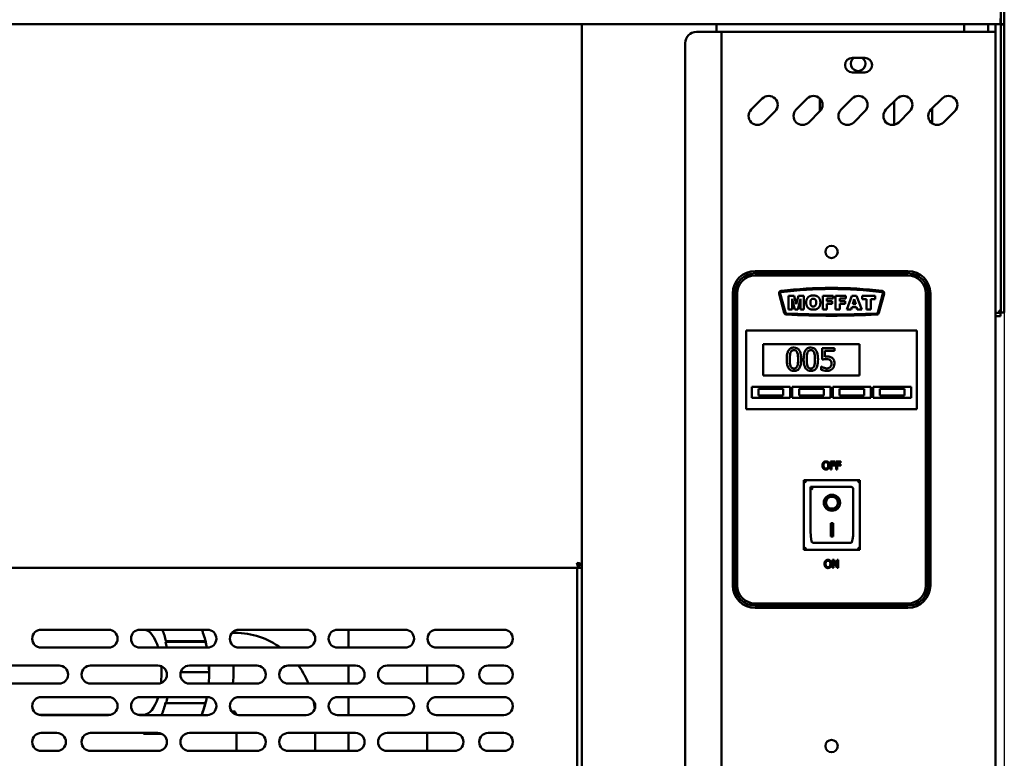
# Model space of a CAD drawing. Units: millimetres. Extents: x 65 to 5840, y 100 to 4100.
# Drawn here: x 1572 to 2010, y 1743 to 2072 of the extents above; entities that cross this region are included whole.
import ezdxf

# ---------------------------------------------------------------- set-up
doc = ezdxf.new("R2010")
doc.units = ezdxf.units.MM
doc.header["$LTSCALE"] = 20
doc.layers.add('Dimension (ISO)', color=7, linetype='Continuous', lineweight=25)
doc.layers.add('Visible (ISO)', color=7, linetype='Continuous', lineweight=50)
doc.styles.add('Note Text (ISO)', font='tahoma.ttf')
doc.dimstyles.new('Default (ISO)', dxfattribs={"dimscale": 20, "dimtxt": 2.5, "dimasz": 2.5, "dimexe": 1, "dimexo": 2, "dimgap": 0.762, "dimtad": 1, "dimtoh": 1, "dimdec": 1, "dimrnd": 1e-08, "dimzin": 0, "dimdsep": 46, "dimtxsty": 'Note Text (ISO)', "dimcen": 0.09, "dimdle": 10, "dimclrd": 256, "dimclre": 256, "dimclrt": 256, "dimadec": 1, "dimazin": 0, "dimtfac": 1.40208, "dimtmove": 0, "dimatfit": 3, "dimfxl": 1, "dimtolj": 1, "dimtzin": 0, "dimlwd": -1, "dimlwe": -1, "dimarcsym": 0})

# ---------------------------------------------------------------- blocks, each defined once
blk = doc.blocks.new('*D12')
at = {"layer": 'Defpoints', "color": 0, "transparency": 16777216}
for p in [(407, 2071.51), (2010, 2071.51), (407, 1043.12)]:
    blk.add_point(p, dxfattribs=at)
at = {"layer": 'Dimension (ISO)', "transparency": 16777216}
for p, q in [((407, 2031.51), (407, 1023.12)), ((2010, 2031.51), (2010, 1023.12)), ((1960, 1043.12), (457, 1043.12))]:
    blk.add_line(p, q, dxfattribs=at)
for points in [[(457, 1051.45), (457, 1034.79), (407, 1043.12)], [(1960, 1051.45), (1960, 1034.79), (2010, 1043.12)]]:
    blk.add_solid(points, dxfattribs=at)
at = {"layer": 'Dimension (ISO)', "transparency": 16777216, "insert": (1139.16, 1110.44), "char_height": 50, "attachment_point": 1, "style": 'Note Text (ISO)'}
blk.add_mtext('\\A1;1603', dxfattribs=at)

msp = doc.modelspace()

# ---------------------------------------------------------------- linework, layer by layer
at = {"layer": 'Visible (ISO)'}
for p, q in [((2008.5, 2071.51), (2008.5, 2107.51)), ((2010, 2107.51), (2010, 2071.51)), ((2008.36, 2070.01), (408.64, 2070.01)), ((1821.9, 1369.36), (1821.9, 2070.01)), ((1881.9, 2070.01), (1881.9, 2066.61)), ((1992.1, 2070.01), (1992.1, 2066.61)), ((2002.8, 2070.01), (2002.8, 2066.61)), ((2006.1, 2070.01), (2006.1, 2066.61)), ((2008.36, 2070.01), (2008.36, 2072.51)), ((2008.5, 2070.01), (2008.5, 2071.51)), ((2008.5, 2070.01), (2010, 2070.01)), ((2008.5, 2070.01), (2008.5, 2069.87)), ((2008.5, 1946.66), (2008.5, 2069.87)), ((2008.5, 2069.87), (2010, 2069.87)), ((2010, 2071.51), (2010, 2070.01)), ((2010, 2069.87), (2010, 2070.01)), ((2010, 1946.66), (2010, 2069.87)), ((1872.9, 2066.61), (1881.9, 2066.61)), ((1884.1, 2066.61), (1881.9, 2066.61)), ((1884.1, 2066.61), (1885.1, 2066.61)), ((1884.1, 1368.01), (1884.1, 2066.61)), ((2003.9, 2066.61), (1885.1, 2066.61)), ((2006.1, 2066.61), (2003.9, 2066.61)), ((2006.1, 2066.61), (2006.1, 1370.21)), ((1867.9, 2061.61), (1867.9, 1373.01)), ((1942.35, 2055.06), (1947.85, 2055.06)), ((1947.85, 2048.56), (1942.35, 2048.56)), ((1897.32, 2031.97), (1902.27, 2036.92)), ((1917.32, 2031.97), (1922.27, 2036.92)), ((1927.9, 2036.95), (1927.9, 2031.23)), ((1937.32, 2031.97), (1942.27, 2036.92)), ((1957.32, 2031.97), (1962.27, 2036.92)), ((1960.9, 2025.21), (1960.9, 2035.55)), ((1977.32, 2031.97), (1982.27, 2036.92)), ((1907.93, 2031.26), (1902.98, 2026.31)), ((1927.93, 2031.26), (1922.98, 2026.31)), ((1947.93, 2031.26), (1942.98, 2026.31)), ((1967.93, 2031.26), (1962.98, 2026.31)), ((1977.9, 2032.55), (1977.9, 2025.83)), ((1987.93, 2031.26), (1982.98, 2026.31)), ((1967.1, 1960.11), (1899.1, 1960.11)), ((1967.1, 1959.11), (1899.1, 1959.11)), ((1899.1, 1958.11), (1967.1, 1958.11)), ((1889.1, 1950.11), (1889.1, 1820.11)), ((1890.1, 1950.11), (1890.1, 1820.11)), ((1891.1, 1820.11), (1891.1, 1950.11)), ((1909.77, 1949.97), (1912.04, 1941.47)), ((1912.53, 1941.6), (1910.25, 1950.1)), ((1913.96, 1949.11), (1913.96, 1943.01)), ((1916.44, 1949.11), (1913.96, 1949.11)), ((1915.5, 1947.67), (1916.69, 1943.01)), ((1915.5, 1943.01), (1915.5, 1947.67)), ((1917.39, 1945.4), (1916.44, 1949.11)), ((1918.34, 1949.11), (1917.39, 1945.4)), ((1918.08, 1943.01), (1919.27, 1947.67)), ((1920.81, 1949.11), (1918.34, 1949.11)), ((1919.27, 1947.67), (1919.27, 1943.01)), ((1920.81, 1943.01), (1920.81, 1949.11)), ((1929.14, 1949.11), (1929.14, 1943.01)), ((1933.79, 1949.11), (1929.14, 1949.11)), ((1931.03, 1947.81), (1933.79, 1947.81)), ((1931.03, 1946.74), (1931.03, 1947.81)), ((1933.39, 1946.74), (1931.03, 1946.74)), ((1933.39, 1945.51), (1933.39, 1946.74)), ((1933.79, 1947.81), (1933.79, 1949.11)), ((1934.83, 1949.11), (1934.83, 1943.01)), ((1939.48, 1949.11), (1934.83, 1949.11)), ((1936.72, 1947.81), (1939.48, 1947.81)), ((1936.72, 1946.74), (1936.72, 1947.81)), ((1939.08, 1946.74), (1936.72, 1946.74)), ((1939.08, 1945.51), (1939.08, 1946.74)), ((1939.48, 1947.81), (1939.48, 1949.11)), ((1942.18, 1949.11), (1939.89, 1943.01)), ((1944.24, 1949.11), (1942.18, 1949.11)), ((1942.52, 1945.35), (1943.19, 1947.54)), ((1943.19, 1947.54), (1943.86, 1945.35)), ((1946.53, 1943.01), (1944.24, 1949.11)), ((1946.71, 1949.11), (1946.71, 1947.61)), ((1952.45, 1949.11), (1946.71, 1949.11)), ((1946.71, 1947.61), (1948.64, 1947.61)), ((1948.64, 1947.61), (1948.64, 1943.01)), ((1950.52, 1947.61), (1952.45, 1947.61)), ((1950.52, 1943.01), (1950.52, 1947.61)), ((1952.45, 1947.61), (1952.45, 1949.11)), ((1955.95, 1950.1), (1953.67, 1941.6)), ((1954.16, 1941.47), (1956.44, 1949.97)), ((1975.1, 1950.11), (1975.1, 1820.11)), ((1976.1, 1820.11), (1976.1, 1950.11)), ((1977.1, 1820.11), (1977.1, 1950.11)), ((2008.5, 1941.66), (2008.5, 1946.66)), ((2010, 1946.66), (2010, 1941.66)), ((1913.96, 1943.01), (1915.5, 1943.01)), ((1916.69, 1943.01), (1918.08, 1943.01)), ((1919.27, 1943.01), (1920.81, 1943.01)), ((1929.14, 1943.01), (1931.03, 1943.01)), ((1931.03, 1945.51), (1933.39, 1945.51)), ((1931.03, 1943.01), (1931.03, 1945.51)), ((1934.83, 1943.01), (1936.72, 1943.01)), ((1936.72, 1945.51), (1939.08, 1945.51)), ((1936.72, 1943.01), (1936.72, 1945.51)), ((1939.89, 1943.01), (1941.81, 1943.01)), ((1941.81, 1943.01), (1942.11, 1944.02)), ((1942.11, 1944.02), (1944.26, 1944.02)), ((1943.86, 1945.35), (1942.52, 1945.35)), ((1944.26, 1944.02), (1944.56, 1943.01)), ((1944.56, 1943.01), (1946.53, 1943.01)), ((1948.64, 1943.01), (1950.52, 1943.01)), ((2006.1, 1941.51), (2008.36, 1941.51)), ((2006.1, 1940.01), (2008.36, 1940.01)), ((2008.36, 1941.51), (2008.36, 1940.01)), ((2008.5, 1941.66), (2010, 1941.66)), ((1895.1, 1931.61), (1895.1, 1933.61)), ((1971.1, 1933.61), (1895.1, 1933.61)), ((1971.1, 1933.61), (1971.1, 1931.61)), ((1895.1, 1931.61), (1895.1, 1900.61)), ((1971.1, 1900.61), (1971.1, 1931.61)), ((1902.6, 1927.61), (1945.6, 1927.61)), ((1902.6, 1913.61), (1902.6, 1927.61)), ((1934.34, 1925.81), (1928.86, 1925.81)), ((1928.86, 1925.81), (1928.86, 1920.66)), ((1930.15, 1921.97), (1930.15, 1924.64)), ((1930.15, 1924.64), (1934.34, 1924.64)), ((1934.34, 1924.64), (1934.34, 1925.81)), ((1945.6, 1927.61), (1945.6, 1913.61)), ((1928.54, 1917.59), (1928.44, 1917.59)), ((1928.44, 1917.59), (1928.44, 1916.17)), ((1945.6, 1913.61), (1902.6, 1913.61)), ((1897.6, 1908.61), (1914.6, 1908.61)), ((1897.6, 1903.61), (1897.6, 1908.61)), ((1911.6, 1907.61), (1900.6, 1907.61)), ((1900.6, 1907.61), (1900.6, 1904.61)), ((1911.6, 1904.61), (1911.6, 1907.61)), ((1914.6, 1908.61), (1914.6, 1903.61)), ((1915.6, 1908.61), (1932.6, 1908.61)), ((1915.6, 1903.61), (1915.6, 1908.61)), ((1929.6, 1907.61), (1918.6, 1907.61)), ((1918.6, 1907.61), (1918.6, 1904.61)), ((1929.6, 1904.61), (1929.6, 1907.61)), ((1932.6, 1908.61), (1932.6, 1903.61)), ((1933.6, 1908.61), (1950.6, 1908.61)), ((1933.6, 1903.61), (1933.6, 1908.61)), ((1947.6, 1907.61), (1936.6, 1907.61)), ((1936.6, 1907.61), (1936.6, 1904.61)), ((1947.6, 1904.61), (1947.6, 1907.61)), ((1950.6, 1908.61), (1950.6, 1903.61)), ((1951.6, 1908.61), (1968.6, 1908.61)), ((1951.6, 1903.61), (1951.6, 1908.61)), ((1965.6, 1907.61), (1954.6, 1907.61)), ((1954.6, 1907.61), (1954.6, 1904.61)), ((1965.6, 1904.61), (1965.6, 1907.61)), ((1968.6, 1908.61), (1968.6, 1903.61)), ((1914.6, 1903.61), (1897.6, 1903.61)), ((1900.6, 1904.61), (1911.6, 1904.61)), ((1932.6, 1903.61), (1915.6, 1903.61)), ((1918.6, 1904.61), (1929.6, 1904.61)), ((1950.6, 1903.61), (1933.6, 1903.61)), ((1936.6, 1904.61), (1947.6, 1904.61)), ((1968.6, 1903.61), (1951.6, 1903.61)), ((1954.6, 1904.61), (1965.6, 1904.61)), ((1895.1, 1898.61), (1895.1, 1900.61)), ((1895.1, 1898.61), (1971.1, 1898.61)), ((1971.1, 1900.61), (1971.1, 1898.61)), ((1932.65, 1875.29), (1932.65, 1871.79)), ((1934.74, 1875.29), (1932.65, 1875.29)), ((1932.65, 1871.79), (1933.11, 1871.79)), ((1933.11, 1873.89), (1933.11, 1874.87)), ((1933.11, 1874.87), (1934.74, 1874.87)), ((1934.67, 1873.89), (1933.11, 1873.89)), ((1933.11, 1873.47), (1934.67, 1873.47)), ((1933.11, 1871.79), (1933.11, 1873.47)), ((1934.67, 1873.47), (1934.67, 1873.89)), ((1934.74, 1874.87), (1934.74, 1875.29)), ((1935.16, 1875.29), (1935.16, 1871.79)), ((1937.25, 1875.29), (1935.16, 1875.29)), ((1935.16, 1871.79), (1935.62, 1871.79)), ((1935.62, 1873.89), (1935.62, 1874.87)), ((1935.62, 1874.87), (1937.25, 1874.87)), ((1937.18, 1873.89), (1935.62, 1873.89)), ((1935.62, 1873.47), (1937.18, 1873.47)), ((1935.62, 1871.79), (1935.62, 1873.47)), ((1937.18, 1873.47), (1937.18, 1873.89)), ((1937.25, 1874.87), (1937.25, 1875.29)), ((1945.75, 1867.01), (1920.75, 1867.01)), ((1920.75, 1867.01), (1921.75, 1866.01)), ((1920.75, 1867.01), (1920.75, 1836.01)), ((1941.75, 1864.01), (1923.75, 1864.01)), ((1923.75, 1864), (1923.75, 1864.01)), ((1923.75, 1864), (1923.75, 1844.11)), ((1945.75, 1867.01), (1944.75, 1866.01)), ((1945.75, 1836.01), (1945.75, 1867.01)), ((1942.75, 1844.11), (1942.75, 1863.01)), ((1930.56, 1856.94), (1930.56, 1857.03)), ((1935.94, 1856.94), (1935.94, 1857.03)), ((1932.75, 1847.84), (1933.75, 1847.84)), ((1932.75, 1841.96), (1932.75, 1847.84)), ((1933.75, 1847.84), (1933.75, 1841.96)), ((1933.75, 1842.05), (1932.75, 1842.05)), ((1933.75, 1841.96), (1932.75, 1841.96)), ((1920.75, 1836.01), (1921.75, 1837.01)), ((1941.75, 1839.01), (1924.75, 1839.01)), ((1944.75, 1837.01), (1945.75, 1836.01)), ((1920.75, 1836.01), (1945.75, 1836.01)), ((472.24, 1828.01), (1820.56, 1828.01)), ((1819.9, 1830.1), (1819.9, 1829.86)), ((1819.9, 1828.01), (1819.9, 1414.41)), ((1821.9, 1829.21), (1820.56, 1829.21)), ((1820.56, 1829.21), (1820.56, 1828.01)), ((1820.56, 1828.01), (1821.9, 1828.01)), ((1820.7, 1829.36), (1821.9, 1829.36)), ((1933.55, 1831.44), (1933.55, 1827.94)), ((1934.21, 1831.44), (1933.55, 1831.44)), ((1933.99, 1830.96), (1935.53, 1827.94)), ((1933.99, 1827.94), (1933.99, 1830.96)), ((1935.62, 1828.67), (1934.21, 1831.44)), ((1935.62, 1831.44), (1935.62, 1828.67)), ((1936.06, 1831.44), (1935.62, 1831.44)), ((1936.06, 1827.94), (1936.06, 1831.44)), ((1933.55, 1827.94), (1933.99, 1827.94)), ((1935.53, 1827.94), (1936.06, 1827.94)), ((1967.1, 1812.11), (1899.1, 1812.11)), ((1899.1, 1811.11), (1967.1, 1811.11)), ((1899.1, 1810.11), (1967.1, 1810.11)), ((1581.2, 1800.41), (1611.2, 1800.41)), ((1625.2, 1800.41), (1655.2, 1800.41)), ((1666.16, 1799.01), (1667.53, 1799.01)), ((1669.2, 1800.41), (1699.2, 1800.41)), ((1713.2, 1800.41), (1743.2, 1800.41)), ((1718, 1792.41), (1718, 1800.41)), ((1757.2, 1800.41), (1787.2, 1800.41)), ((1636.63, 1795.01), (1636.81, 1795.26)), ((1636.63, 1795.01), (1654.41, 1795.01)), ((1636.81, 1795.26), (1653.58, 1795.26)), ((1611.2, 1792.41), (1581.2, 1792.41)), ((1655.2, 1792.41), (1625.2, 1792.41)), ((1699.2, 1792.41), (1669.2, 1792.41)), ((1743.2, 1792.41), (1713.2, 1792.41)), ((1787.2, 1792.41), (1757.2, 1792.41)), ((1559.2, 1784.41), (1589.2, 1784.41)), ((1603.2, 1784.41), (1633.2, 1784.41)), ((1647.2, 1784.41), (1677.2, 1784.41)), ((1691.2, 1784.41), (1721.2, 1784.41)), ((1718, 1776.41), (1718, 1784.41)), ((1735.2, 1784.41), (1765.2, 1784.41)), ((1753, 1776.41), (1753, 1784.41)), ((1780.2, 1784.41), (1787.2, 1784.41)), ((1655.13, 1781.51), (1643.36, 1781.51)), ((1655.13, 1781.51), (1655.93, 1781.51)), ((1589.2, 1776.41), (1559.2, 1776.41)), ((1633.2, 1776.41), (1603.2, 1776.41)), ((1677.2, 1776.41), (1647.2, 1776.41)), ((1721.2, 1776.41), (1691.2, 1776.41)), ((1765.2, 1776.41), (1735.2, 1776.41)), ((1787.2, 1776.41), (1780.2, 1776.41)), ((1581.2, 1770.41), (1611.2, 1770.41)), ((1625.2, 1770.41), (1655.2, 1770.41)), ((1636.63, 1768.01), (1636.81, 1767.76)), ((1636.81, 1767.76), (1653.58, 1767.76)), ((1669.2, 1770.41), (1699.2, 1770.41)), ((1713.2, 1770.41), (1743.2, 1770.41)), ((1718, 1762.41), (1718, 1770.41)), ((1757.2, 1770.41), (1787.2, 1770.41)), ((1612.09, 1762.51), (1580.31, 1762.51)), ((1611.2, 1762.41), (1581.2, 1762.41)), ((1626.74, 1762.51), (1624.31, 1762.51)), ((1655.2, 1762.41), (1625.2, 1762.41)), ((1666, 1764.01), (1667.53, 1764.01)), ((1699.2, 1762.41), (1669.2, 1762.41)), ((1743.2, 1762.41), (1713.2, 1762.41)), ((1787.2, 1762.41), (1757.2, 1762.41)), ((1581.2, 1754.41), (1588.2, 1754.41)), ((1603.2, 1754.41), (1633.2, 1754.41)), ((1626.74, 1754.41), (1626.74, 1754.01)), ((1626.74, 1754.01), (1634.94, 1754.01)), ((1647.2, 1754.41), (1677.2, 1754.41)), ((1668.15, 1754.41), (1668.15, 1746.41)), ((1691.2, 1754.41), (1721.2, 1754.41)), ((1703.15, 1754.41), (1703.15, 1746.41)), ((1718, 1746.41), (1718, 1754.41)), ((1735.2, 1754.41), (1765.2, 1754.41)), ((1753, 1746.41), (1753, 1754.41)), ((1780.2, 1754.41), (1787.2, 1754.41)), ((1588.2, 1746.41), (1581.2, 1746.41)), ((1633.2, 1746.41), (1603.2, 1746.41)), ((1677.2, 1746.41), (1647.2, 1746.41)), ((1721.2, 1746.41), (1691.2, 1746.41)), ((1765.2, 1746.41), (1735.2, 1746.41)), ((1787.2, 1746.41), (1780.2, 1746.41))]:
    msp.add_line(p, q, dxfattribs=at)
for centre in [(1933.1, 1968.61), (1933.1, 1748.61)]:
    msp.add_circle(centre, 2.75, dxfattribs=at)
for centre, radius, start, end in [((1872.9, 2061.61), 5, 90, 180), ((1942.35, 2051.81), 3.25, 90, 270), ((1944.9, 2052.41), 3.25, 125.3746, 54.6254), ((1947.85, 2051.81), 3.25, 270, 90), ((1905.1, 2034.09), 4, 315, 135), ((1925.1, 2034.09), 4, 315, 135), ((1945.1, 2034.09), 4, 315, 135), ((1965.1, 2034.09), 4, 315, 135), ((1985.1, 2034.09), 4, 315, 135), ((1900.15, 2029.14), 4, 135, 315), ((1920.15, 2029.14), 4, 135, 315), ((1940.15, 2029.14), 4, 135, 315), ((1960.15, 2029.14), 4, 135, 315), ((1980.15, 2029.14), 4, 135, 315), ((1899.1, 1950.11), 10, 90, 180), ((1967.1, 1950.11), 10, 0, 90), ((1899.1, 1950.11), 9, 90, 180), ((1899.1, 1950.11), 8, 90, 180), ((1967.1, 1950.11), 9, 0, 90), ((1967.1, 1950.11), 8, 0, 90), ((1910.73, 1950.23), 1, 97.0844, 195), ((1910.73, 1950.23), 0.5, 97.0844, 195), ((1933.12, 1770.11), 182.5, 82.9258, 97.0844), ((1933.12, 1770.11), 182, 82.9258, 97.0844), ((1955.47, 1950.23), 0.5, 345, 82.9258), ((1955.47, 1950.23), 1, 345, 82.9258), ((1913.01, 1941.73), 1, 195, 267.1175), ((1913.01, 1941.73), 0.5, 195, 267.1175), ((1933.1, 2340.72), 400.5, 267.1175, 272.8824), ((1933.1, 2340.72), 400, 267.1175, 272.8824), ((1953.19, 1941.73), 0.5, 272.8824, 345), ((1953.19, 1941.73), 1, 272.8824, 345), ((1941.75, 1863.01), 1, 0, 90), ((1899.1, 1820.11), 10, 180, 270), ((1899.1, 1820.11), 9, 180, 270), ((1899.1, 1820.11), 8, 180, 270), ((1967.1, 1820.11), 8, 270, 0), ((1967.1, 1820.11), 9, 270, 0), ((1967.1, 1820.11), 10, 270, 0), ((1581.2, 1796.41), 4, 90, 270), ((1611.2, 1796.41), 4, 270, 90), ((1625.2, 1796.41), 4, 90, 270), ((1655.2, 1796.41), 4, 270, 90), ((1669.2, 1796.41), 4, 90, 270), ((1699.2, 1796.41), 4, 270, 90), ((1713.2, 1796.41), 4, 90, 270), ((1743.2, 1796.41), 4, 270, 90), ((1757.2, 1796.41), 4, 90, 270), ((1787.2, 1796.41), 4, 270, 90), ((1589.2, 1780.41), 4, 270, 90), ((1603.2, 1780.41), 4, 90, 270), ((1633.2, 1780.41), 4, 270, 90), ((1647.2, 1780.41), 4, 90, 270), ((1677.2, 1780.41), 4, 270, 90), ((1691.2, 1780.41), 4, 90, 270), ((1721.2, 1780.41), 4, 270, 90), ((1735.2, 1780.41), 4, 90, 270), ((1765.2, 1780.41), 4, 270, 90), ((1780.2, 1780.41), 4, 90, 270), ((1787.2, 1780.41), 4, 270, 90), ((1581.2, 1766.41), 4, 90, 270), ((1611.2, 1766.41), 4, 270, 90), ((1625.2, 1766.41), 4, 90, 270), ((1655.2, 1766.41), 4, 270, 90), ((1669.2, 1766.41), 4, 90, 270), ((1699.2, 1766.41), 4, 270, 90), ((1713.2, 1766.41), 4, 90, 270), ((1743.2, 1766.41), 4, 270, 90), ((1757.2, 1766.41), 4, 90, 270), ((1787.2, 1766.41), 4, 270, 90), ((1581.2, 1750.41), 4, 90, 270), ((1588.2, 1750.41), 4, 270, 90), ((1603.2, 1750.41), 4, 90, 270), ((1633.2, 1750.41), 4, 270, 90), ((1647.2, 1750.41), 4, 90, 270), ((1677.2, 1750.41), 4, 270, 90), ((1691.2, 1750.41), 4, 90, 270), ((1721.2, 1750.41), 4, 270, 90), ((1735.2, 1750.41), 4, 90, 270), ((1765.2, 1750.41), 4, 270, 90), ((1780.2, 1750.41), 4, 90, 270), ((1787.2, 1750.41), 4, 270, 90)]:
    msp.add_arc(centre, radius, start, end, dxfattribs=at)
for centre, major_axis, ratio, start_param, end_param in [((1924.75, 1863.01), (0.995, -0.995), 0.09902, 3.24029, 4.811087), ((1933.25, 1857.03), (2.69, 0), 0.980581, 0, 3.141593), ((1933.25, 1857.03), (3.64, 0), 0.980581, 3.155329, 6.269449), ((1924.75, 1844.11), (0, -5.1), 0.196116, 4.712389, 6.283185), ((1941.75, 1844.11), (0, -5.1), 0.196116, 0, 1.570796), ((1626.74, 1781.51), (0, 19), 0.422618, 5.323386, 6.180542), ((1626.74, 1781.51), (0, -27.5), 0.422618, 2.094395, 2.328524), ((1626.74, 1781.51), (0, 27), 0.422618, 5.12795, 5.235988), ((1653.03, 1794.51), (1.46, 0.36), 0.453154, 0.235799, 1.076867), ((1644.52, 1781.51), (0, -27), 0.422618, 1.986358, 2.094395), ((1626.74, 1781.51), (0, -19), 0.422618, 1.310948, 1.70857), ((1644.52, 1781.51), (0, -27), 0.422618, 1.570796, 1.678411), ((1626.74, 1781.51), (0, -19), 0.422618, 0, 0.946889), ((1626.74, 1781.51), (0, 27), 0.422618, 3.926566, 4.18879), ((1626.74, 1781.51), (0, -27.5), 0.422618, 1.047198, 1.155308), ((1644.52, 1781.51), (0, -27), 0.422618, 0.784973, 1.047198), ((1653.03, 1768.51), (1.46, -0.36), 0.453154, 5.206318, 6.047387), ((1626.74, 1781.51), (0, -27.5), 0.422618, 0, 0.170768)]:
    msp.add_ellipse(centre, major_axis=major_axis, ratio=ratio, start_param=start_param, end_param=end_param, dxfattribs=at)
for major_axis in [(-3.64, 0), (2.69, 0)]:
    msp.add_ellipse((1933.25, 1856.94), major_axis=major_axis, ratio=0.980581, dxfattribs=at)
for points, degree in [([(1924.94, 1949.22), (1923.45, 1949.22), (1921.79, 1947.55), (1921.79, 1946.06)], 2), ([(1923.67, 1946.05), (1923.67, 1946.98), (1924.36, 1947.79), (1924.93, 1947.79)], 2), ([(1924.93, 1947.79), (1925.53, 1947.79), (1926.23, 1947), (1926.23, 1946.13)], 2), ([(1928.11, 1946.11), (1928.11, 1947.58), (1926.46, 1949.22), (1924.94, 1949.22)], 2), ([(1921.79, 1946.06), (1921.79, 1944.99), (1922.63, 1943.57), (1923.98, 1942.91), (1925.01, 1942.91)], 2), ([(1924.95, 1944.32), (1924.36, 1944.32), (1923.67, 1945.13), (1923.67, 1946.05)], 2), ([(1926.23, 1946.13), (1926.23, 1945.11), (1925.56, 1944.32), (1924.95, 1944.32)], 2), ([(1925.01, 1942.91), (1926.03, 1942.91), (1927.39, 1943.67), (1928.11, 1945.04), (1928.11, 1946.11)], 2), ([(1929.46, 1874.89), (1929.26, 1874.65), (1929.04, 1873.98), (1929.04, 1873.54)], 2), ([(1929.04, 1873.54), (1929.04, 1873.11), (1929.26, 1872.42), (1929.46, 1872.19)], 2), ([(1930.59, 1875.36), (1930.24, 1875.36), (1929.67, 1875.12), (1929.46, 1874.89)], 2), ([(1929.46, 1872.19), (1929.67, 1871.96), (1930.23, 1871.71), (1930.59, 1871.71)], 2), ([(1929.53, 1873.54), (1929.53, 1873.88), (1929.68, 1874.42), (1929.81, 1874.6)], 2), ([(1930.59, 1872.12), (1930.11, 1872.12), (1929.53, 1872.85), (1929.53, 1873.54)], 2), ([(1929.81, 1874.6), (1929.96, 1874.78), (1930.34, 1874.96), (1930.59, 1874.96)], 2), ([(1931.72, 1874.89), (1931.52, 1875.11), (1930.95, 1875.36), (1930.59, 1875.36)], 2), ([(1930.59, 1874.96), (1930.84, 1874.96), (1931.23, 1874.78), (1931.37, 1874.6)], 2), ([(1931.65, 1873.54), (1931.65, 1872.85), (1931.08, 1872.12), (1930.59, 1872.12)], 2), ([(1930.59, 1871.71), (1930.93, 1871.71), (1931.5, 1871.95), (1931.72, 1872.19)], 2), ([(1931.37, 1874.6), (1931.5, 1874.42), (1931.65, 1873.88), (1931.65, 1873.54)], 2), ([(1932.14, 1873.54), (1932.14, 1873.98), (1931.92, 1874.66), (1931.72, 1874.89)], 2), ([(1931.72, 1872.19), (1931.92, 1872.42), (1932.14, 1873.11), (1932.14, 1873.54)], 2), ([(1820.56, 1828.01), (1820.5, 1828.01), (1820.43, 1828.06), (1820.37, 1828.14)], 3), ([(1821.9, 1829.36), (1821.9, 1829.42), (1821.86, 1829.48), (1821.77, 1829.54)], 3), ([(1930.37, 1831.04), (1930.17, 1830.8), (1929.95, 1830.13), (1929.95, 1829.69)], 2), ([(1929.95, 1829.69), (1929.95, 1829.26), (1930.16, 1828.58), (1930.36, 1828.34)], 2), ([(1930.36, 1828.34), (1930.57, 1828.11), (1931.14, 1827.87), (1931.49, 1827.87)], 2), ([(1931.49, 1831.51), (1931.14, 1831.51), (1930.57, 1831.27), (1930.37, 1831.04)], 2), ([(1930.43, 1829.69), (1930.43, 1830.03), (1930.58, 1830.57), (1930.72, 1830.75)], 2), ([(1931.5, 1828.27), (1931.01, 1828.27), (1930.43, 1829), (1930.43, 1829.69)], 2), ([(1930.72, 1830.75), (1930.86, 1830.94), (1931.24, 1831.11), (1931.5, 1831.11)], 2), ([(1932.62, 1831.04), (1932.42, 1831.27), (1931.85, 1831.51), (1931.49, 1831.51)], 2), ([(1931.49, 1827.87), (1931.84, 1827.87), (1932.41, 1828.1), (1932.62, 1828.34)], 2), ([(1931.5, 1831.11), (1931.74, 1831.11), (1932.13, 1830.93), (1932.27, 1830.75)], 2), ([(1932.56, 1829.69), (1932.56, 1829), (1931.98, 1828.27), (1931.5, 1828.27)], 2), ([(1932.27, 1830.75), (1932.41, 1830.57), (1932.56, 1830.04), (1932.56, 1829.69)], 2), ([(1933.04, 1829.69), (1933.04, 1830.13), (1932.82, 1830.81), (1932.62, 1831.04)], 2), ([(1932.62, 1828.34), (1932.83, 1828.58), (1933.04, 1829.27), (1933.04, 1829.69)], 2), ([(1702.5, 1768.68), (1702.72, 1767.5), (1702.88, 1766.32), (1702.99, 1765.13)], 3)]:
    msp.add_open_spline(points, degree=degree, dxfattribs=at)
for points, knots in [([(2007.5, 1942.51), (2007.75, 1942.06), (2007.99, 1941.64), (2008.24, 1941.54), (2008.28, 1941.52), (2008.32, 1941.51), (2008.36, 1941.51)], [0, 0, 0, 0, 0.859892, 0.859892, 0.859892, 1, 1, 1, 1]), ([(2007.5, 1942.51), (2007.95, 1942.27), (2008.38, 1942.02), (2008.48, 1941.78), (2008.49, 1941.74), (2008.5, 1941.7), (2008.5, 1941.66)], [0, 0, 0, 0, 0.859892, 0.859892, 0.859892, 1, 1, 1, 1]), ([(1916.36, 1926.01), (1916.1, 1926.01), (1915.84, 1925.99), (1915.36, 1925.88), (1915.14, 1925.81), (1914.64, 1925.54), (1914.38, 1925.34), (1913.93, 1924.79), (1913.72, 1924.41), (1913.25, 1923.01), (1913.16, 1921.89), (1913.16, 1920.8)], [-0.9030968, -0.9030968, -0.9030968, -0.9030968, -0.7799035, -0.7799035, -0.6673725, -0.6673725, -0.5089128, -0.5089128, -0.3271744, -0.3271744, 0, 0, 0, 0]), ([(1914.87, 1923.85), (1914.92, 1923.98), (1914.98, 1924.11), (1915.13, 1924.33), (1915.2, 1924.43), (1915.44, 1924.66), (1915.59, 1924.74), (1915.92, 1924.87), (1916.14, 1924.9), (1916.36, 1924.9)], [-0.1554092, -0.1554092, -0.1554092, -0.1554092, -0.1292212, -0.1292212, -0.1056472, -0.1056472, -0.0656585, -0.0656585, 0, 0, 0, 0]), ([(1919.55, 1920.81), (1919.55, 1921.49), (1919.51, 1922.21), (1919.31, 1923.41), (1919.17, 1923.95), (1918.75, 1924.81), (1918.55, 1925.08), (1918.11, 1925.51), (1917.85, 1925.68), (1917.17, 1925.96), (1916.77, 1926.01), (1916.36, 1926.01)], [-0.5480458, -0.5480458, -0.5480458, -0.5480458, -0.4111255, -0.4111255, -0.3043646, -0.3043646, -0.2192124, -0.2192124, -0.1215065, -0.1215065, 0, 0, 0, 0]), ([(1916.36, 1924.9), (1916.48, 1924.9), (1916.61, 1924.9), (1916.84, 1924.85), (1916.94, 1924.82), (1917.14, 1924.73), (1917.29, 1924.65), (1917.62, 1924.3), (1917.74, 1924.09), (1917.83, 1923.87)], [-0.3016965, -0.3016965, -0.3016965, -0.3016965, -0.2180156, -0.2180156, -0.1425593, -0.1425593, -0.0722546, -0.0722546, 0, 0, 0, 0]), ([(1923.86, 1926.01), (1923.61, 1926.01), (1923.35, 1925.99), (1922.87, 1925.88), (1922.64, 1925.81), (1922.14, 1925.54), (1921.89, 1925.34), (1921.43, 1924.79), (1921.22, 1924.41), (1920.76, 1923.01), (1920.66, 1921.89), (1920.66, 1920.8)], [-0.9030968, -0.9030968, -0.9030968, -0.9030968, -0.7799035, -0.7799035, -0.6673725, -0.6673725, -0.5089128, -0.5089128, -0.3271744, -0.3271744, 0, 0, 0, 0]), ([(1922.37, 1923.85), (1922.43, 1923.98), (1922.49, 1924.11), (1922.63, 1924.33), (1922.71, 1924.43), (1922.95, 1924.66), (1923.1, 1924.74), (1923.43, 1924.87), (1923.65, 1924.9), (1923.86, 1924.9)], [-0.1554092, -0.1554092, -0.1554092, -0.1554092, -0.1292212, -0.1292212, -0.1056472, -0.1056472, -0.0656585, -0.0656585, 0, 0, 0, 0]), ([(1927.06, 1920.81), (1927.06, 1921.49), (1927.02, 1922.21), (1926.81, 1923.41), (1926.67, 1923.95), (1926.26, 1924.81), (1926.05, 1925.08), (1925.62, 1925.51), (1925.35, 1925.68), (1924.67, 1925.96), (1924.27, 1926.01), (1923.86, 1926.01)], [-0.5480458, -0.5480458, -0.5480458, -0.5480458, -0.4111255, -0.4111255, -0.3043646, -0.3043646, -0.2192124, -0.2192124, -0.1215065, -0.1215065, 0, 0, 0, 0]), ([(1923.86, 1924.9), (1923.99, 1924.9), (1924.11, 1924.9), (1924.34, 1924.85), (1924.45, 1924.82), (1924.64, 1924.73), (1924.8, 1924.65), (1925.12, 1924.3), (1925.24, 1924.09), (1925.33, 1923.87)], [-0.3016965, -0.3016965, -0.3016965, -0.3016965, -0.2180156, -0.2180156, -0.1425593, -0.1425593, -0.0722546, -0.0722546, 0, 0, 0, 0]), ([(1913.16, 1920.8), (1913.16, 1920.12), (1913.2, 1919.4), (1913.4, 1918.21), (1913.54, 1917.67), (1913.95, 1916.83), (1914.14, 1916.55), (1914.59, 1916.11), (1914.86, 1915.94), (1915.54, 1915.66), (1915.95, 1915.6), (1916.36, 1915.6)], [-0.5845373, -0.5845373, -0.5845373, -0.5845373, -0.4305921, -0.4305921, -0.3113057, -0.3113057, -0.2207976, -0.2207976, -0.1228954, -0.1228954, 0, 0, 0, 0]), ([(1914.52, 1920.8), (1914.52, 1921.79), (1914.58, 1922.38), (1914.64, 1923.01), (1914.72, 1923.46), (1914.87, 1923.85)], [-0.1910846, -0.1910846, -0.1910846, -0.1910846, -0.1246935, -0.1246935, 0, 0, 0, 0]), ([(1914.86, 1917.79), (1914.66, 1918.32), (1914.61, 1918.82), (1914.53, 1919.6), (1914.52, 1920.25), (1914.52, 1920.8)], [-0.2335558, -0.2335558, -0.2335558, -0.2335558, -0.166973, -0.166973, 0, 0, 0, 0]), ([(1916.36, 1915.6), (1916.62, 1915.6), (1916.87, 1915.62), (1917.35, 1915.73), (1917.57, 1915.81), (1918.07, 1916.07), (1918.32, 1916.27), (1918.78, 1916.82), (1918.99, 1917.2), (1919.46, 1918.61), (1919.55, 1919.72), (1919.55, 1920.81)], [-0.8971787, -0.8971787, -0.8971787, -0.8971787, -0.7767004, -0.7767004, -0.6664118, -0.6664118, -0.5091877, -0.5091877, -0.3274876, -0.3274876, 0, 0, 0, 0]), ([(1917.83, 1923.87), (1918.02, 1923.38), (1918.08, 1922.85), (1918.17, 1922.02), (1918.19, 1921.39), (1918.19, 1920.81)], [-0.2491917, -0.2491917, -0.2491917, -0.2491917, -0.1738352, -0.1738352, 0, 0, 0, 0]), ([(1918.19, 1920.81), (1918.19, 1919.86), (1918.14, 1919.3), (1918.07, 1918.61), (1917.99, 1918.15), (1917.84, 1917.77)], [-0.2101092, -0.2101092, -0.2101092, -0.2101092, -0.1245614, -0.1245614, 0, 0, 0, 0]), ([(1920.66, 1920.8), (1920.66, 1920.12), (1920.7, 1919.4), (1920.91, 1918.21), (1921.05, 1917.67), (1921.45, 1916.83), (1921.65, 1916.55), (1922.1, 1916.11), (1922.36, 1915.94), (1923.05, 1915.66), (1923.46, 1915.6), (1923.86, 1915.6)], [-0.5845373, -0.5845373, -0.5845373, -0.5845373, -0.4305921, -0.4305921, -0.3113057, -0.3113057, -0.2207976, -0.2207976, -0.1228954, -0.1228954, 0, 0, 0, 0]), ([(1922.03, 1920.8), (1922.03, 1921.79), (1922.08, 1922.38), (1922.14, 1923.01), (1922.22, 1923.46), (1922.37, 1923.85)], [-0.1910846, -0.1910846, -0.1910846, -0.1910846, -0.1246935, -0.1246935, 0, 0, 0, 0]), ([(1922.37, 1917.79), (1922.16, 1918.32), (1922.11, 1918.82), (1922.04, 1919.6), (1922.03, 1920.25), (1922.03, 1920.8)], [-0.2335558, -0.2335558, -0.2335558, -0.2335558, -0.166973, -0.166973, 0, 0, 0, 0]), ([(1923.86, 1915.6), (1924.12, 1915.6), (1924.37, 1915.62), (1924.85, 1915.73), (1925.07, 1915.81), (1925.57, 1916.07), (1925.82, 1916.27), (1926.28, 1916.82), (1926.49, 1917.2), (1926.96, 1918.61), (1927.06, 1919.72), (1927.06, 1920.81)], [-0.8971787, -0.8971787, -0.8971787, -0.8971787, -0.7767004, -0.7767004, -0.6664118, -0.6664118, -0.5091877, -0.5091877, -0.3274876, -0.3274876, 0, 0, 0, 0]), ([(1925.33, 1923.87), (1925.52, 1923.38), (1925.59, 1922.85), (1925.68, 1922.02), (1925.7, 1921.39), (1925.7, 1920.81)], [-0.2491917, -0.2491917, -0.2491917, -0.2491917, -0.1738352, -0.1738352, 0, 0, 0, 0]), ([(1925.7, 1920.81), (1925.7, 1919.86), (1925.65, 1919.3), (1925.57, 1918.61), (1925.49, 1918.15), (1925.34, 1917.77)], [-0.2101092, -0.2101092, -0.2101092, -0.2101092, -0.1245614, -0.1245614, 0, 0, 0, 0]), ([(1928.86, 1920.66), (1929.13, 1920.72), (1929.46, 1920.77), (1929.88, 1920.84), (1930.29, 1920.9), (1930.83, 1920.9)], [-0.4692343, -0.4692343, -0.4692343, -0.4692343, -0.1636175, -0.1636175, 0, 0, 0, 0]), ([(1931.05, 1922.03), (1930.91, 1922.03), (1930.76, 1922.02), (1930.55, 1922.01), (1930.38, 1922), (1930.15, 1921.97)], [-0.2196299, -0.2196299, -0.2196299, -0.2196299, -0.0717369, -0.0717369, 0, 0, 0, 0]), ([(1930.83, 1920.9), (1931.24, 1920.9), (1931.66, 1920.85), (1932.16, 1920.66), (1932.33, 1920.57), (1932.47, 1920.44)], [-0.1615448, -0.1615448, -0.1615448, -0.1615448, -0.0579973, -0.0579973, 0, 0, 0, 0]), ([(1933.37, 1921.4), (1933.22, 1921.52), (1933.05, 1921.63), (1932.71, 1921.8), (1932.53, 1921.86), (1932.18, 1921.94), (1931.79, 1922.03), (1931.05, 1922.03)], [-0.6884652, -0.6884652, -0.6884652, -0.6884652, -0.4477439, -0.4477439, -0.2204116, -0.2204116, 0, 0, 0, 0]), ([(1932.47, 1920.44), (1932.56, 1920.36), (1932.65, 1920.28), (1932.82, 1920.05), (1932.87, 1919.93), (1933, 1919.61), (1933.04, 1919.3), (1933.04, 1919)], [-0.1359699, -0.1359699, -0.1359699, -0.1359699, -0.1170628, -0.1170628, -0.0916486, -0.0916486, 0, 0, 0, 0]), ([(1934.4, 1918.99), (1934.4, 1919.31), (1934.38, 1919.64), (1934.26, 1920.17), (1934.18, 1920.41), (1933.86, 1920.96), (1933.64, 1921.2), (1933.37, 1921.4)], [-0.3151038, -0.3151038, -0.3151038, -0.3151038, -0.1901836, -0.1901836, -0.1002448, -0.1002448, 0, 0, 0, 0]), ([(1916.36, 1916.71), (1916.23, 1916.71), (1916.1, 1916.72), (1915.86, 1916.77), (1915.75, 1916.8), (1915.56, 1916.89), (1915.4, 1916.98), (1915.07, 1917.34), (1914.95, 1917.56), (1914.86, 1917.79)], [-0.3504459, -0.3504459, -0.3504459, -0.3504459, -0.2441799, -0.2441799, -0.1487321, -0.1487321, -0.0736947, -0.0736947, 0, 0, 0, 0]), ([(1917.84, 1917.77), (1917.79, 1917.64), (1917.73, 1917.51), (1917.59, 1917.29), (1917.51, 1917.19), (1917.27, 1916.96), (1917.12, 1916.87), (1916.8, 1916.74), (1916.58, 1916.71), (1916.36, 1916.71)], [-0.1574909, -0.1574909, -0.1574909, -0.1574909, -0.1304014, -0.1304014, -0.1059805, -0.1059805, -0.0650116, -0.0650116, 0, 0, 0, 0]), ([(1923.86, 1916.71), (1923.74, 1916.71), (1923.61, 1916.72), (1923.37, 1916.77), (1923.26, 1916.8), (1923.07, 1916.89), (1922.91, 1916.98), (1922.57, 1917.34), (1922.45, 1917.56), (1922.37, 1917.79)], [-0.3504459, -0.3504459, -0.3504459, -0.3504459, -0.2441799, -0.2441799, -0.1487321, -0.1487321, -0.0736947, -0.0736947, 0, 0, 0, 0]), ([(1925.34, 1917.77), (1925.29, 1917.64), (1925.23, 1917.51), (1925.09, 1917.29), (1925.02, 1917.19), (1924.78, 1916.96), (1924.63, 1916.87), (1924.3, 1916.74), (1924.08, 1916.71), (1923.86, 1916.71)], [-0.1574909, -0.1574909, -0.1574909, -0.1574909, -0.1304014, -0.1304014, -0.1059805, -0.1059805, -0.0650116, -0.0650116, 0, 0, 0, 0]), ([(1928.44, 1916.17), (1928.82, 1915.98), (1929.24, 1915.85), (1929.91, 1915.7), (1930.41, 1915.6), (1931.06, 1915.6)], [-0.5050648, -0.5050648, -0.5050648, -0.5050648, -0.1957247, -0.1957247, 0, 0, 0, 0]), ([(1929.62, 1917.05), (1929.4, 1917.13), (1929.19, 1917.22), (1928.9, 1917.37), (1928.69, 1917.48), (1928.54, 1917.59)], [-0.2017174, -0.2017174, -0.2017174, -0.2017174, -0.0564532, -0.0564532, 0, 0, 0, 0]), ([(1931.09, 1916.76), (1930.84, 1916.76), (1930.58, 1916.78), (1930.1, 1916.89), (1929.86, 1916.97), (1929.62, 1917.05)], [-0.1497301, -0.1497301, -0.1497301, -0.1497301, -0.0756408, -0.0756408, 0, 0, 0, 0]), ([(1931.06, 1915.6), (1931.34, 1915.6), (1931.62, 1915.63), (1932.08, 1915.73), (1932.34, 1915.8), (1932.97, 1916.1), (1933.27, 1916.31), (1933.52, 1916.58)], [-0.3618271, -0.3618271, -0.3618271, -0.3618271, -0.2100512, -0.2100512, -0.1100767, -0.1100767, 0, 0, 0, 0]), ([(1932.53, 1917.37), (1932.44, 1917.27), (1932.34, 1917.17), (1932.12, 1917.02), (1932, 1916.95), (1931.74, 1916.86), (1931.47, 1916.76), (1931.09, 1916.76)], [-0.3315965, -0.3315965, -0.3315965, -0.3315965, -0.2220969, -0.2220969, -0.1140672, -0.1140672, 0, 0, 0, 0]), ([(1933.04, 1919), (1933.04, 1918.51), (1932.96, 1918.21), (1932.82, 1917.8), (1932.7, 1917.57), (1932.53, 1917.37)], [-0.1310458, -0.1310458, -0.1310458, -0.1310458, -0.0789637, -0.0789637, 0, 0, 0, 0]), ([(1933.52, 1916.58), (1933.81, 1916.89), (1934.02, 1917.25), (1934.27, 1917.92), (1934.4, 1918.36), (1934.4, 1918.99)], [-0.4686618, -0.4686618, -0.4686618, -0.4686618, -0.1880872, -0.1880872, 0, 0, 0, 0]), ([(1821.77, 1829.54), (1821.58, 1829.68), (1821.18, 1829.82), (1820.68, 1829.96), (1820.38, 1830.05), (1820.04, 1830.13), (1819.7, 1830.21)], [-0.7810431, -0.7810431, -0.7810431, -0.7810431, -0.2939453, -0.2939453, -0.2939453, 0, 0, 0, 0]), ([(1820.37, 1828.14), (1820.23, 1828.33), (1820.09, 1828.73), (1819.95, 1829.23), (1819.87, 1829.54), (1819.78, 1829.88), (1819.7, 1830.21)], [-0.7810431, -0.7810431, -0.7810431, -0.7810431, -0.2939453, -0.2939453, -0.2939453, 0, 0, 0, 0]), ([(1819.7, 1830.21), (1820.15, 1829.97), (1820.58, 1829.72), (1820.68, 1829.48), (1820.69, 1829.44), (1820.7, 1829.4), (1820.7, 1829.36)], [0, 0, 0, 0, 0.859892, 0.859892, 0.859892, 1, 1, 1, 1]), ([(1819.7, 1830.21), (1819.95, 1829.76), (1820.19, 1829.34), (1820.44, 1829.24), (1820.48, 1829.22), (1820.52, 1829.21), (1820.56, 1829.21)], [0, 0, 0, 0, 0.859892, 0.859892, 0.859892, 1, 1, 1, 1]), ([(1652.69, 1800.41), (1652.89, 1799.95), (1653.07, 1799.47), (1653.97, 1796.99), (1654.57, 1794.77), (1655.01, 1792.41)], [3.9305309, 3.9305309, 3.9305309, 3.9305309, 4.0020224, 4.0020224, 4.2915694, 4.2915694, 4.2915694, 4.2915694]), ([(1667.53, 1799.01), (1671.24, 1799.01), (1674.95, 1798.4), (1681.77, 1796.09), (1684.91, 1794.45), (1687.73, 1792.41)], [4.712389, 4.712389, 4.712389, 4.712389, 5.0097081, 5.0097081, 5.2929257, 5.2929257, 5.2929257, 5.2929257]), ([(1655.93, 1784.41), (1655.96, 1783.89), (1655.97, 1783.36), (1656.03, 1780.68), (1655.96, 1778.53), (1655.79, 1776.41)], [4.6033018, 4.6033018, 4.6033018, 4.6033018, 4.6629912, 4.6629912, 4.9049925, 4.9049925, 4.9049925, 4.9049925]), ([(1666.76, 1784.41), (1666.81, 1783.64), (1666.83, 1782.85), (1666.87, 1780.17), (1666.77, 1778.26), (1666.57, 1776.41)], [4.5678903, 4.5678903, 4.5678903, 4.5678903, 4.6849676, 4.6849676, 4.9682573, 4.9682573, 4.9682573, 4.9682573]), ([(1695.75, 1784.41), (1695.9, 1784.21), (1696.05, 1784), (1697.82, 1781.48), (1699.16, 1779), (1700.23, 1776.41)], [5.6038916, 5.6038916, 5.6038916, 5.6038916, 5.625104, 5.625104, 5.8578132, 5.8578132, 5.8578132, 5.8578132]), ([(1654.98, 1770.41), (1654.7, 1768.99), (1654.37, 1767.62), (1653.59, 1764.93), (1653.12, 1763.62), (1652.61, 1762.41)], [5.1414014, 5.1414014, 5.1414014, 5.1414014, 5.3166084, 5.3166084, 5.5045844, 5.5045844, 5.5045844, 5.5045844]), ([(1667.27, 1764.01), (1667.34, 1763.95), (1667.45, 1763.83), (1667.68, 1763.49), (1667.79, 1763.28), (1667.94, 1762.9), (1667.98, 1762.75), (1668.02, 1762.59)], [5.3835797, 5.3835797, 5.3835797, 5.3835797, 5.6548668, 5.6548668, 5.884497, 5.884497, 6.0130956, 6.0130956, 6.0130956, 6.0130956])]:
    msp.add_open_spline(points, degree=3, knots=knots, dxfattribs=at)

# ---------------------------------------------------------------- dimensions: what is measured, and where the dimension line sits
at = {"layer": 'Dimension (ISO)'}
dim = msp.add_linear_dim(base=(407, 1043.12), p1=(2010, 2071.51), p2=(407, 2071.51), angle=180, dimstyle='Default (ISO)', override={"dimgap": 0.762, "dimtoh": 0, "dimdec": 0, "dimtol": 0, "dimlim": 0, "dimtp": 0, "dimtm": 0, "dimtdec": 2, "dimtofl": 0, "dimatfit": 1}, dxfattribs=at)
dim.commit()
dim.dimension.update_dxf_attribs({"geometry": '*D12', "text_midpoint": (1208.5, 1043.12), "dimtype": 160})

doc.saveas('drawing.dxf')
